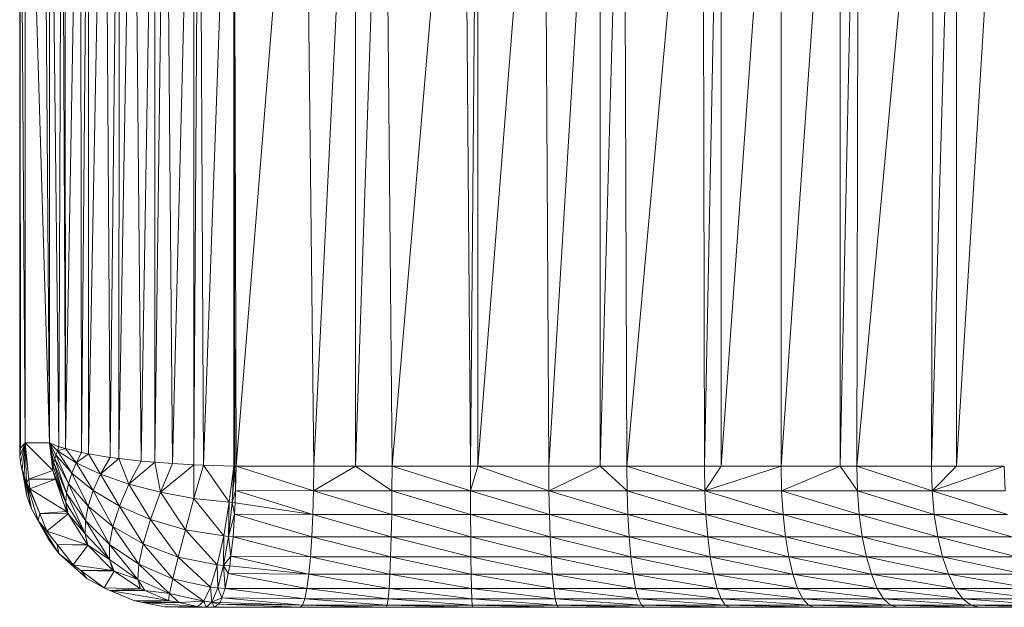
# Model space of a CAD drawing. Units: metres. Extents: x 205 to 1062, y -270 to 891.
# Drawn here: x 221 to 640, y 391 to 641 of the extents above; entities that cross this region are included whole.
import ezdxf

# ---------------------------------------------------------------- set-up
doc = ezdxf.new("R2010")
doc.units = ezdxf.units.M
doc.header["$MEASUREMENT"] = 0

msp = doc.modelspace()

# ---------------------------------------------------------------- linework, layer by layer
at = {"linetype": 'Continuous', "lineweight": 0, "extrusion": (-2.35514e-16, 1, 0)}
for p, q in [((233.58, 461.48), (231, 821.48)), ((221.29, 459.13), (220.91, 811.48)), ((220.91, 811.48), (223.25, 461.48)), ((220.91, 811.48), (220.92, 458.68)), ((223.25, 461.48), (223.25, 811.48)), ((233.58, 461.48), (223.25, 811.48)), ((237.6, 459.8), (233.58, 811.48)), ((233.58, 811.48), (233.58, 461.48)), ((238.8, 811.48), (237.6, 459.8)), ((240.36, 459.09), (238.8, 811.48)), ((240.36, 459.09), (240.13, 811.48)), ((246.75, 811.48), (240.36, 459.09)), ((247.26, 457.31), (246.75, 811.48)), ((250.19, 811.48), (247.26, 457.31)), ((250.19, 811.48), (250.21, 456.82)), ((257.08, 811.48), (250.21, 456.82)), ((259.4, 455.27), (257.08, 811.48)), ((263.21, 811.48), (259.4, 455.27)), ((263.21, 811.48), (263.17, 454.83)), ((269.34, 811.48), (263.17, 454.83)), ((272.6, 453.72), (269.34, 811.48)), ((278.45, 811.48), (272.6, 453.72)), ((278.45, 811.48), (278.43, 453.24)), ((282.99, 811.48), (278.43, 453.24)), ((285.96, 452.61), (282.99, 811.48)), ((295.04, 811.48), (285.96, 452.61)), ((295.04, 811.48), (295.04, 452.12)), ((297.44, 811.48), (295.04, 452.12)), ((299.1, 451.9), (297.44, 811.48)), ((312.06, 811.48), (299.1, 451.9)), ((312.06, 811.48), (312.06, 451.54)), ((313, 451.48), (312.06, 811.48)), ((312.53, 451.5), (312.06, 811.48)), ((342.11, 811.48), (313, 451.48)), ((346.13, 451.48), (342.11, 811.48)), ((363.89, 811.48), (346.13, 451.48)), ((376.07, 811.48), (363.89, 451.48)), ((363.89, 451.48), (363.89, 811.48)), ((379.43, 451.48), (376.07, 811.48)), ((410.12, 811.48), (379.43, 451.48)), ((412.82, 451.48), (410.12, 811.48)), ((415.99, 811.48), (412.82, 451.48)), ((444.16, 811.48), (415.99, 451.48)), ((415.99, 811.48), (415.99, 451.48)), ((446.17, 451.48), (444.16, 811.48)), ((468.01, 811.48), (446.17, 451.48)), ((478.07, 811.48), (468.01, 451.48)), ((468.01, 451.48), (468.01, 811.48)), ((479.41, 451.48), (478.07, 811.48)), ((479.41, 451.48), (511.74, 811.48)), ((512.41, 451.48), (511.74, 811.48)), ((519.56, 811.48), (512.41, 451.48)), ((545.07, 811.48), (519.56, 451.48)), ((519.56, 811.48), (519.56, 451.48)), ((570.24, 811.48), (545.07, 451.48)), ((545.07, 811.48), (545.07, 451.48)), ((570.24, 811.48), (570.25, 451.48)), ((577.95, 811.48), (570.25, 451.48)), ((610.27, 811.48), (577.31, 451.48)), ((577.95, 811.48), (577.31, 451.48)), ((619.66, 811.48), (609.01, 451.48)), ((610.27, 811.48), (609.01, 451.48)), ((641.93, 811.48), (619.66, 451.48)), ((619.66, 451.48), (619.66, 811.48)), ((220.98, 455.8), (223.25, 461.48)), ((221.29, 459.13), (223.25, 461.48)), ((221.32, 452.94), (223.25, 461.48)), ((221.91, 450.1), (223.25, 461.48)), ((223.25, 461.48), (222.77, 447.3)), ((223.25, 461.48), (224.82, 445.97)), ((234.99, 449.66), (223.25, 461.48)), ((233.58, 461.48), (223.25, 461.48)), ((223.25, 461.48), (223.88, 444.55)), ((237.6, 459.8), (233.58, 461.48)), ((235.2, 451.32), (233.58, 461.48)), ((234.99, 449.66), (233.58, 461.48)), ((235.5, 453), (233.58, 461.48)), ((235.89, 454.69), (233.58, 461.48)), ((236.94, 458.09), (233.58, 461.48)), ((236.37, 456.39), (233.58, 461.48)), ((221.29, 459.13), (220.92, 458.68)), ((220.98, 455.8), (220.92, 458.68)), ((221.29, 459.13), (220.98, 455.8)), ((236.94, 458.09), (236.37, 456.39)), ((237.6, 459.8), (236.94, 458.09)), ((240.36, 459.09), (236.94, 458.09)), ((243.08, 448.51), (236.94, 458.09)), ((244.93, 452.89), (236.94, 458.09)), ((240.36, 459.09), (237.6, 459.8)), ((247.26, 457.31), (240.36, 459.09)), ((244.93, 452.89), (240.36, 459.09)), ((247.26, 457.31), (244.93, 452.89)), ((250.21, 456.82), (247.26, 457.31)), ((221.32, 452.94), (220.98, 455.8)), ((221.91, 450.1), (221.32, 452.94)), ((221.32, 452.94), (222.01, 449.54)), ((235.5, 453), (235.2, 451.32)), ((235.89, 454.69), (235.5, 453)), ((240.6, 436.06), (235.5, 453)), ((240.91, 440.05), (235.5, 453)), ((236.37, 456.39), (235.89, 454.69)), ((240.91, 440.05), (235.89, 454.69)), ((241.74, 444.21), (235.89, 454.69)), ((241.74, 444.21), (236.37, 456.39)), ((243.08, 448.51), (236.37, 456.39)), ((244.93, 452.89), (243.08, 448.51)), ((250.21, 456.82), (244.93, 452.89)), ((252.18, 441.17), (244.93, 452.89)), ((255.33, 448.14), (244.93, 452.89)), ((259.4, 455.27), (250.21, 456.82)), ((255.33, 448.14), (250.21, 456.82)), ((259.4, 455.27), (255.33, 448.14)), ((263.17, 454.83), (255.33, 448.14)), ((263.17, 454.83), (259.4, 455.27)), ((272.6, 453.72), (263.17, 454.83)), ((267.44, 443.94), (263.17, 454.83)), ((272.6, 453.72), (267.44, 443.94)), ((278.43, 453.24), (267.44, 443.94)), ((278.43, 453.24), (272.6, 453.72)), ((285.96, 452.61), (278.43, 453.24)), ((280.8, 440.41), (278.43, 453.24)), ((221.91, 450.1), (224, 438.73)), ((221.91, 450.1), (222.77, 447.3)), ((234.99, 449.66), (224.82, 445.97)), ((235.2, 451.32), (234.99, 449.66)), ((240.6, 436.06), (234.99, 449.66)), ((236.21, 446.02), (234.99, 449.66)), ((240.6, 436.06), (235.2, 451.32)), ((243.08, 448.51), (241.74, 444.21)), ((250.01, 434.52), (243.08, 448.51)), ((252.18, 441.17), (243.08, 448.51)), ((285.96, 452.61), (280.8, 440.41)), ((295.04, 452.12), (280.8, 440.41)), ((295.04, 452.12), (285.96, 452.61)), ((299.1, 451.9), (295.04, 452.12)), ((295.04, 452.12), (295.1, 437.74)), ((299.1, 451.9), (295.1, 437.74)), ((312.06, 451.54), (299.1, 451.9)), ((310.16, 436.2), (299.1, 451.9)), ((312.06, 451.54), (310.16, 436.2)), ((312.06, 451.54), (311.42, 436.04)), ((312.53, 451.5), (311.42, 436.04)), ((312.53, 451.5), (312.06, 451.54)), ((312.53, 451.5), (312.79, 441.13)), ((313, 451.48), (312.53, 451.5)), ((313, 451.48), (312.79, 441.13)), ((346.04, 441.07), (313, 451.48)), ((346.13, 451.48), (313, 451.48)), ((363.89, 451.48), (346.04, 441.07)), ((346.13, 451.48), (346.04, 441.07)), ((363.89, 451.48), (346.13, 451.48)), ((379.39, 441.07), (363.89, 451.48)), ((379.43, 451.48), (363.89, 451.48)), ((379.43, 451.48), (379.39, 441.07)), ((412.82, 451.48), (379.43, 451.48)), ((412.83, 441.07), (379.43, 451.48)), ((412.82, 451.48), (412.83, 441.07)), ((415.99, 451.48), (412.82, 451.48)), ((415.99, 451.48), (412.83, 441.07)), ((446.24, 441.07), (415.99, 451.48)), ((446.17, 451.48), (415.99, 451.48)), ((446.17, 451.48), (446.24, 441.07)), ((468.01, 451.48), (446.17, 451.48)), ((468.01, 451.48), (446.24, 441.07)), ((479.52, 441.07), (468.01, 451.48)), ((479.41, 451.48), (468.01, 451.48)), ((479.41, 451.48), (512.41, 451.48)), ((479.41, 451.48), (512.57, 441.07)), ((479.41, 451.48), (479.52, 441.07)), ((519.56, 451.48), (512.41, 451.48)), ((512.41, 451.48), (512.57, 441.07)), ((519.56, 451.48), (512.57, 441.07)), ((545.07, 451.48), (512.57, 441.07)), ((545.07, 451.48), (519.56, 451.48)), ((545.07, 451.48), (545.29, 441.07)), ((570.25, 451.48), (545.07, 451.48)), ((570.25, 451.48), (545.29, 441.07)), ((577.57, 441.07), (570.25, 451.48)), ((577.31, 451.48), (570.25, 451.48)), ((609.01, 451.48), (577.31, 451.48)), ((609.32, 441.07), (577.31, 451.48)), ((577.31, 451.48), (577.57, 441.07)), ((619.66, 451.48), (609.01, 451.48)), ((609.01, 451.48), (609.32, 441.07)), ((619.66, 451.48), (609.32, 441.07)), ((640.07, 451.48), (609.32, 441.07)), ((640.07, 451.48), (619.66, 451.48)), ((640.07, 451.48), (640.43, 441.07)), ((224, 438.73), (222.77, 447.3)), ((225.9, 433.39), (222.77, 447.3)), ((222.77, 447.3), (223.88, 444.55)), ((224.82, 445.97), (223.88, 444.55)), ((225.24, 441.86), (223.88, 444.55)), ((225.9, 433.39), (223.88, 444.55)), ((228.72, 428.43), (223.88, 444.55)), ((223.88, 444.55), (229.44, 431.39)), ((236.21, 446.02), (224.82, 445.97)), ((224.82, 445.97), (225.24, 441.86)), ((236.21, 446.02), (225.24, 441.86)), ((240.6, 436.06), (236.21, 446.02)), ((240.83, 432.28), (236.21, 446.02)), ((255.33, 448.14), (252.18, 441.17)), ((263.39, 434.53), (255.33, 448.14)), ((267.44, 443.94), (255.33, 448.14)), ((229.44, 431.39), (225.24, 441.86)), ((240.83, 432.28), (225.24, 441.86)), ((241.74, 444.21), (240.91, 440.05)), ((248.88, 428.36), (241.74, 444.21)), ((250.01, 434.52), (241.74, 444.21)), ((252.18, 441.17), (250.01, 434.52)), ((260.61, 425.83), (252.18, 441.17)), ((263.39, 434.53), (252.18, 441.17)), ((267.44, 443.94), (263.39, 434.53)), ((276.56, 428.82), (267.44, 443.94)), ((280.8, 440.41), (267.44, 443.94)), ((280.8, 440.41), (276.56, 428.82)), ((291.46, 424.44), (280.8, 440.41)), ((295.1, 437.74), (280.8, 440.41)), ((312.79, 441.13), (311.42, 436.04)), ((312.79, 441.13), (312.69, 435.96)), ((345.77, 430.96), (312.79, 441.13)), ((346.04, 441.07), (312.79, 441.13)), ((346.04, 441.07), (345.77, 430.96)), ((379.28, 430.96), (346.04, 441.07)), ((379.39, 441.07), (346.04, 441.07)), ((379.39, 441.07), (379.28, 430.96)), ((412.83, 441.07), (379.39, 441.07)), ((412.86, 430.96), (379.39, 441.07)), ((412.83, 441.07), (412.86, 430.96)), ((446.42, 430.96), (412.83, 441.07)), ((446.24, 441.07), (412.83, 441.07)), ((446.24, 441.07), (446.42, 430.96)), ((479.86, 430.96), (446.24, 441.07)), ((479.52, 441.07), (446.24, 441.07)), ((479.52, 441.07), (512.57, 441.07)), ((479.52, 441.07), (513.06, 430.96)), ((479.52, 441.07), (479.86, 430.96)), ((545.29, 441.07), (512.57, 441.07)), ((513.06, 430.96), (512.57, 441.07)), ((545.92, 430.96), (512.57, 441.07)), ((545.29, 441.07), (545.92, 430.96)), ((578.35, 430.96), (545.29, 441.07)), ((577.57, 441.07), (545.29, 441.07)), ((609.32, 441.07), (577.57, 441.07)), ((610.24, 430.96), (577.57, 441.07)), ((577.57, 441.07), (578.35, 430.96)), ((640.43, 441.07), (609.32, 441.07)), ((609.32, 441.07), (610.24, 430.96)), ((641.49, 430.96), (609.32, 441.07)), ((225.9, 433.39), (224, 438.73)), ((240.91, 440.05), (240.6, 436.06)), ((240.6, 436.06), (240.83, 432.28)), ((240.6, 436.06), (241.51, 431.19)), ((248.82, 422.8), (240.6, 436.06)), ((248.82, 422.8), (240.91, 440.05)), ((248.88, 428.36), (240.91, 440.05)), ((295.1, 437.74), (291.46, 424.44)), ((307.77, 421.89), (295.1, 437.74)), ((310.16, 436.2), (295.1, 437.74)), ((310.16, 436.2), (307.77, 421.89)), ((310.16, 436.2), (309.76, 421.63)), ((311.42, 436.04), (309.76, 421.63)), ((311.42, 436.04), (310.16, 436.2)), ((312.69, 435.96), (311.42, 436.04)), ((311.42, 436.04), (312.38, 431.14)), ((312.69, 435.96), (312.38, 431.14)), ((345.77, 430.96), (312.69, 435.96)), ((225.9, 433.39), (233, 420.61)), ((228.72, 428.43), (225.9, 433.39)), ((240.83, 432.28), (229.44, 431.39)), ((241.51, 431.19), (240.83, 432.28)), ((250.01, 434.52), (248.88, 428.36)), ((259.19, 418.18), (250.01, 434.52)), ((260.61, 425.83), (250.01, 434.52)), ((263.39, 434.53), (260.61, 425.83)), ((273.46, 418.44), (263.39, 434.53)), ((276.56, 428.82), (263.39, 434.53)), ((228.72, 428.43), (229.44, 431.39)), ((228.72, 428.43), (233, 420.61)), ((228.72, 428.43), (237.55, 414.42)), ((228.72, 428.43), (236.87, 418.23)), ((228.72, 428.43), (232.42, 423.94)), ((232.42, 423.94), (229.44, 431.39)), ((241.51, 431.19), (229.44, 431.39)), ((241.51, 431.19), (232.42, 423.94)), ((248.82, 422.8), (241.51, 431.19)), ((249.82, 418), (241.51, 431.19)), ((248.88, 428.36), (248.82, 422.8)), ((259.2, 411.86), (248.88, 428.36)), ((259.19, 418.18), (248.88, 428.36)), ((276.56, 428.82), (273.46, 418.44)), ((288.4, 412.82), (276.56, 428.82)), ((291.46, 424.44), (276.56, 428.82)), ((312.38, 431.14), (309.76, 421.63)), ((312.38, 431.14), (311.77, 421.48)), ((345.77, 430.96), (312.38, 431.14)), ((345.34, 421.48), (312.38, 431.14)), ((345.77, 430.96), (345.34, 421.48)), ((379.09, 421.48), (345.77, 430.96)), ((379.28, 430.96), (345.77, 430.96)), ((379.28, 430.96), (379.09, 421.48)), ((412.86, 430.96), (379.28, 430.96)), ((412.92, 421.48), (379.28, 430.96)), ((412.86, 430.96), (412.92, 421.48)), ((446.73, 421.48), (412.86, 430.96)), ((446.42, 430.96), (412.86, 430.96)), ((446.42, 430.96), (446.73, 421.48)), ((480.4, 421.48), (446.42, 430.96)), ((479.86, 430.96), (446.42, 430.96)), ((479.86, 430.96), (513.06, 430.96)), ((479.86, 430.96), (513.85, 421.48)), ((479.86, 430.96), (480.4, 421.48)), ((513.85, 421.48), (513.06, 430.96)), ((545.92, 430.96), (513.06, 430.96)), ((546.95, 421.48), (513.06, 430.96)), ((545.92, 430.96), (546.95, 421.48)), ((579.62, 421.48), (545.92, 430.96)), ((578.35, 430.96), (545.92, 430.96)), ((610.24, 430.96), (578.35, 430.96)), ((611.74, 421.48), (578.35, 430.96)), ((578.35, 430.96), (579.62, 421.48)), ((610.24, 430.96), (611.74, 421.48)), ((641.49, 430.96), (610.24, 430.96)), ((643.23, 421.48), (610.24, 430.96)), ((236.87, 418.23), (232.42, 423.94)), ((249.82, 418), (232.42, 423.94)), ((260.61, 425.83), (259.19, 418.18)), ((271.67, 409.81), (260.61, 425.83)), ((273.46, 418.44), (260.61, 425.83)), ((288.4, 412.82), (291.46, 424.44)), ((305.04, 409.57), (291.46, 424.44)), ((307.77, 421.89), (291.46, 424.44)), ((233, 420.61), (237.55, 414.42)), ((249.82, 418), (248.82, 422.8)), ((249.96, 417.86), (248.82, 422.8)), ((259.2, 411.86), (248.82, 422.8)), ((307.77, 421.89), (305.04, 409.57)), ((307.77, 421.89), (307.67, 409.25)), ((309.76, 421.63), (307.67, 409.25)), ((309.76, 421.63), (307.77, 421.89)), ((311.77, 421.48), (309.76, 421.63)), ((309.76, 421.63), (310.8, 413.2)), ((311.77, 421.48), (310.8, 413.2)), ((344.75, 412.92), (311.77, 421.48)), ((345.34, 421.48), (311.77, 421.48)), ((345.34, 421.48), (344.75, 412.92)), ((378.84, 412.92), (345.34, 421.48)), ((379.09, 421.48), (345.34, 421.48)), ((379.09, 421.48), (378.84, 412.92)), ((412.92, 421.48), (379.09, 421.48)), ((413, 412.92), (379.09, 421.48)), ((412.92, 421.48), (413, 412.92)), ((412.92, 421.48), (447.14, 412.92)), ((446.73, 421.48), (412.92, 421.48)), ((446.73, 421.48), (447.14, 412.92)), ((446.73, 421.48), (481.15, 412.92)), ((480.4, 421.48), (446.73, 421.48)), ((480.4, 421.48), (513.85, 421.48)), ((480.4, 421.48), (514.92, 412.92)), ((480.4, 421.48), (481.15, 412.92)), ((514.92, 412.92), (513.85, 421.48)), ((546.95, 421.48), (513.85, 421.48)), ((548.35, 412.92), (513.85, 421.48)), ((548.35, 412.92), (546.95, 421.48)), ((581.34, 412.92), (546.95, 421.48)), ((579.62, 421.48), (546.95, 421.48)), ((611.74, 421.48), (579.62, 421.48)), ((613.78, 412.92), (579.62, 421.48)), ((581.34, 412.92), (579.62, 421.48)), ((613.78, 412.92), (611.74, 421.48)), ((643.23, 421.48), (611.74, 421.48)), ((645.58, 412.92), (611.74, 421.48)), ((243.62, 409.56), (236.87, 418.23)), ((249.96, 417.86), (236.87, 418.23)), ((249.82, 418), (236.87, 418.23)), ((237.55, 414.42), (236.87, 418.23)), ((249.96, 417.86), (243.62, 409.56)), ((249.96, 417.86), (249.82, 418)), ((259.2, 411.86), (249.96, 417.86)), ((260.62, 407.11), (249.96, 417.86)), ((259.2, 411.86), (259.19, 418.18)), ((271.27, 403.35), (259.19, 418.18)), ((271.67, 409.81), (259.19, 418.18)), ((271.67, 409.81), (273.46, 418.44)), ((286.1, 403.6), (273.46, 418.44)), ((288.4, 412.82), (273.46, 418.44)), ((237.55, 414.42), (249.56, 403.7)), ((243.62, 409.56), (237.55, 414.42)), ((259.2, 411.86), (260.62, 407.11)), ((259.2, 411.86), (261.09, 406.8)), ((271.27, 403.35), (259.2, 411.86)), ((288.4, 412.82), (286.1, 403.6)), ((302.17, 400.08), (288.4, 412.82)), ((305.04, 409.57), (288.4, 412.82)), ((310.8, 413.2), (307.67, 409.25)), ((310.8, 413.2), (310.31, 409.06)), ((310.8, 413.2), (344.03, 405.52)), ((344.75, 412.92), (310.8, 413.2)), ((344.75, 412.92), (344.03, 405.52)), ((344.75, 412.92), (378.52, 405.52)), ((378.84, 412.92), (344.75, 412.92)), ((378.84, 412.92), (378.52, 405.52)), ((413, 412.92), (378.84, 412.92)), ((378.84, 412.92), (413.1, 405.52)), ((413, 412.92), (413.1, 405.52)), ((413, 412.92), (447.65, 405.52)), ((413, 412.92), (447.14, 412.92)), ((447.14, 412.92), (447.65, 405.52)), ((482.07, 405.52), (447.14, 412.92)), ((481.15, 412.92), (447.14, 412.92)), ((481.15, 412.92), (514.92, 412.92)), ((516.25, 405.52), (481.15, 412.92)), ((481.15, 412.92), (482.07, 405.52)), ((514.92, 412.92), (516.25, 405.52)), ((548.35, 412.92), (514.92, 412.92)), ((550.08, 405.52), (514.92, 412.92)), ((548.35, 412.92), (550.08, 405.52)), ((583.47, 405.52), (548.35, 412.92)), ((581.34, 412.92), (548.35, 412.92)), ((613.78, 412.92), (581.34, 412.92)), ((616.3, 405.52), (581.34, 412.92)), ((581.34, 412.92), (583.47, 405.52)), ((613.78, 412.92), (616.3, 405.52)), ((645.58, 412.92), (613.78, 412.92)), ((648.48, 405.52), (613.78, 412.92)), ((246.94, 407.08), (243.62, 409.56)), ((260.62, 407.11), (243.62, 409.56)), ((260.62, 407.11), (246.94, 407.08)), ((256.84, 399.7), (246.94, 407.08)), ((261.09, 406.8), (246.94, 407.08)), ((246.94, 407.08), (249.56, 403.7)), ((261.09, 406.8), (256.84, 399.7)), ((261.09, 406.8), (260.62, 407.11)), ((271.27, 403.35), (261.09, 406.8)), ((272.28, 399.39), (261.09, 406.8)), ((271.67, 409.81), (271.27, 403.35)), ((284.72, 397.34), (271.67, 409.81)), ((286.1, 403.6), (271.67, 409.81)), ((305.04, 409.57), (302.17, 400.08)), ((305.04, 409.57), (307.67, 409.25)), ((305.04, 409.57), (305.27, 399.72)), ((307.67, 409.25), (305.27, 399.72)), ((307.67, 409.25), (308.41, 399.52)), ((307.67, 409.25), (309.68, 405.88)), ((310.31, 409.06), (307.67, 409.25)), ((310.31, 409.06), (309.68, 405.88)), ((344.03, 405.52), (310.31, 409.06)), ((256.84, 399.7), (249.56, 403.7)), ((271.27, 403.35), (272.28, 399.39)), ((271.27, 403.35), (274.25, 398.58)), ((284.72, 397.34), (271.27, 403.35)), ((286.1, 403.6), (284.72, 397.34)), ((286.1, 403.6), (299.33, 394.04)), ((302.17, 400.08), (286.1, 403.6)), ((309.68, 405.88), (308.41, 399.52)), ((344.03, 405.52), (309.68, 405.88)), ((343.19, 399.52), (309.68, 405.88)), ((344.03, 405.52), (343.19, 399.52)), ((378.16, 399.52), (344.03, 405.52)), ((378.52, 405.52), (344.03, 405.52)), ((378.52, 405.52), (378.16, 399.52)), ((378.52, 405.52), (413.1, 405.52)), ((413.21, 399.52), (378.52, 405.52)), ((413.1, 405.52), (413.21, 399.52)), ((448.24, 399.52), (413.1, 405.52)), ((447.65, 405.52), (413.1, 405.52)), ((447.65, 405.52), (448.24, 399.52)), ((483.13, 399.52), (447.65, 405.52)), ((482.07, 405.52), (447.65, 405.52)), ((516.25, 405.52), (482.07, 405.52)), ((517.78, 399.52), (482.07, 405.52)), ((482.07, 405.52), (483.13, 399.52)), ((516.25, 405.52), (517.78, 399.52)), ((550.08, 405.52), (516.25, 405.52)), ((552.09, 399.52), (516.25, 405.52)), ((550.08, 405.52), (552.09, 399.52)), ((585.93, 399.52), (550.08, 405.52)), ((583.47, 405.52), (550.08, 405.52)), ((616.3, 405.52), (583.47, 405.52)), ((619.21, 399.52), (583.47, 405.52)), ((583.47, 405.52), (585.93, 399.52)), ((616.3, 405.52), (619.21, 399.52)), ((648.48, 405.52), (616.3, 405.52)), ((651.84, 399.52), (616.3, 405.52)), ((259.33, 398.64), (256.84, 399.7)), ((272.28, 399.39), (256.84, 399.7)), ((272.28, 399.39), (259.33, 398.64)), ((284.32, 394.42), (259.33, 398.64)), ((274.25, 398.58), (259.33, 398.64)), ((269.86, 394.17), (259.33, 398.64)), ((259.33, 398.64), (263.05, 397.03)), ((274.25, 398.58), (272.28, 399.39)), ((284.72, 397.34), (274.25, 398.58)), ((284.32, 394.42), (274.25, 398.58)), ((302.17, 400.08), (299.33, 394.04)), ((305.27, 399.72), (302.17, 400.08)), ((302.17, 400.08), (302.75, 393.69)), ((305.27, 399.72), (302.75, 393.69)), ((305.27, 399.72), (306.93, 395.52)), ((308.41, 399.52), (305.27, 399.72)), ((308.41, 399.52), (306.93, 395.52)), ((342.26, 395.1), (308.41, 399.52)), ((343.19, 399.52), (308.41, 399.52)), ((343.19, 399.52), (342.26, 395.1)), ((377.76, 395.1), (343.19, 399.52)), ((378.16, 399.52), (343.19, 399.52)), ((378.16, 399.52), (377.76, 395.1)), ((413.21, 399.52), (378.16, 399.52)), ((413.34, 395.1), (378.16, 399.52)), ((413.21, 399.52), (413.34, 395.1)), ((448.89, 395.1), (413.21, 399.52)), ((448.24, 399.52), (413.21, 399.52)), ((448.24, 399.52), (448.89, 395.1)), ((484.31, 395.1), (448.24, 399.52)), ((483.13, 399.52), (448.24, 399.52)), ((517.78, 399.52), (483.13, 399.52)), ((519.48, 395.1), (483.13, 399.52)), ((483.13, 399.52), (484.31, 395.1)), ((517.78, 399.52), (519.48, 395.1)), ((552.09, 399.52), (517.78, 399.52)), ((554.3, 395.1), (517.78, 399.52)), ((552.09, 399.52), (554.3, 395.1)), ((588.66, 395.1), (552.09, 399.52)), ((585.93, 399.52), (552.09, 399.52)), ((619.21, 399.52), (585.93, 399.52)), ((622.44, 395.1), (585.93, 399.52)), ((585.93, 399.52), (588.66, 395.1)), ((619.21, 399.52), (622.44, 395.1)), ((651.84, 399.52), (619.21, 399.52)), ((655.55, 395.1), (619.21, 399.52)), ((269.86, 394.17), (263.05, 397.03)), ((284.32, 394.42), (269.86, 394.17)), ((288.73, 393.51), (269.86, 394.17)), ((273.39, 393.49), (269.86, 394.17)), ((284.72, 397.34), (284.32, 394.42)), ((288.73, 393.51), (284.32, 394.42)), ((284.72, 397.34), (288.73, 393.51)), ((299.33, 394.04), (284.72, 397.34)), ((299.33, 394.04), (288.73, 393.51)), ((299.33, 394.04), (296.72, 391.87)), ((302.75, 393.69), (299.33, 394.04)), ((299.33, 394.04), (300.26, 391.58)), ((306.93, 395.52), (302.75, 393.69)), ((306.93, 395.52), (306.19, 393.53)), ((341.27, 392.4), (306.93, 395.52)), ((342.26, 395.1), (306.93, 395.52)), ((342.26, 395.1), (341.27, 392.4)), ((377.33, 392.4), (342.26, 395.1)), ((377.76, 395.1), (342.26, 395.1)), ((377.76, 395.1), (377.33, 392.4)), ((413.34, 395.1), (377.76, 395.1)), ((413.47, 392.4), (377.76, 395.1)), ((413.34, 395.1), (413.47, 392.4)), ((449.59, 392.4), (413.34, 395.1)), ((448.89, 395.1), (413.34, 395.1)), ((448.89, 395.1), (449.59, 392.4)), ((485.57, 392.4), (448.89, 395.1)), ((484.31, 395.1), (448.89, 395.1)), ((519.48, 395.1), (484.31, 395.1)), ((521.29, 392.4), (484.31, 395.1)), ((484.31, 395.1), (485.57, 392.4)), ((519.48, 395.1), (521.29, 392.4)), ((554.3, 395.1), (519.48, 395.1)), ((556.66, 392.4), (519.48, 395.1)), ((554.3, 395.1), (556.66, 392.4)), ((591.56, 392.4), (554.3, 395.1)), ((588.66, 395.1), (554.3, 395.1)), ((622.44, 395.1), (588.66, 395.1)), ((625.88, 392.4), (588.66, 395.1)), ((588.66, 395.1), (591.56, 392.4)), ((622.44, 395.1), (625.88, 392.4)), ((655.55, 395.1), (622.44, 395.1)), ((659.51, 392.4), (622.44, 395.1)), ((288.73, 393.51), (273.39, 393.49)), ((296.72, 391.87), (273.39, 393.49)), ((282.51, 391.75), (273.39, 393.49)), ((296.72, 391.87), (282.51, 391.75)), ((300.26, 391.58), (282.51, 391.75)), ((288.33, 391.48), (282.51, 391.75)), ((300.26, 391.58), (288.33, 391.48)), ((303.82, 391.48), (288.33, 391.48)), ((296.72, 391.87), (288.73, 393.51)), ((300.26, 391.58), (296.72, 391.87)), ((302.75, 393.69), (300.26, 391.58)), ((303.82, 391.48), (300.26, 391.58)), ((302.75, 393.69), (305.4, 392.85)), ((306.19, 393.53), (302.75, 393.69)), ((302.75, 393.69), (303.82, 391.48)), ((305.4, 392.85), (303.82, 391.48)), ((340.25, 391.48), (303.82, 391.48)), ((306.19, 393.53), (305.4, 392.85)), ((341.27, 392.4), (305.4, 392.85)), ((340.25, 391.48), (305.4, 392.85)), ((341.27, 392.4), (306.19, 393.53)), ((341.27, 392.4), (340.25, 391.48)), ((376.89, 391.48), (340.25, 391.48)), ((376.89, 391.48), (341.27, 392.4)), ((377.33, 392.4), (341.27, 392.4)), ((377.33, 392.4), (376.89, 391.48)), ((413.61, 391.48), (376.89, 391.48)), ((413.47, 392.4), (377.33, 392.4)), ((413.61, 391.48), (377.33, 392.4)), ((413.47, 392.4), (413.61, 391.48)), ((450.31, 391.48), (413.47, 392.4)), ((449.59, 392.4), (413.47, 392.4)), ((450.31, 391.48), (413.61, 391.48)), ((449.59, 392.4), (450.31, 391.48)), ((486.86, 391.48), (449.59, 392.4)), ((485.57, 392.4), (449.59, 392.4)), ((486.86, 391.48), (450.31, 391.48)), ((521.29, 392.4), (485.57, 392.4)), ((523.16, 391.48), (485.57, 392.4)), ((485.57, 392.4), (486.86, 391.48)), ((523.16, 391.48), (486.86, 391.48)), ((521.29, 392.4), (523.16, 391.48)), ((556.66, 392.4), (521.29, 392.4)), ((559.1, 391.48), (521.29, 392.4)), ((559.1, 391.48), (523.16, 391.48)), ((556.66, 392.4), (559.1, 391.48)), ((594.55, 391.48), (556.66, 392.4)), ((591.56, 392.4), (556.66, 392.4)), ((594.55, 391.48), (559.1, 391.48)), ((625.88, 392.4), (591.56, 392.4)), ((629.42, 391.48), (591.56, 392.4)), ((591.56, 392.4), (594.55, 391.48)), ((629.42, 391.48), (594.55, 391.48)), ((625.88, 392.4), (629.42, 391.48)), ((659.51, 392.4), (625.88, 392.4)), ((663.6, 391.48), (625.88, 392.4)), ((663.6, 391.48), (629.42, 391.48))]:
    msp.add_line(p, q, dxfattribs=at)

doc.saveas('drawing.dxf')
